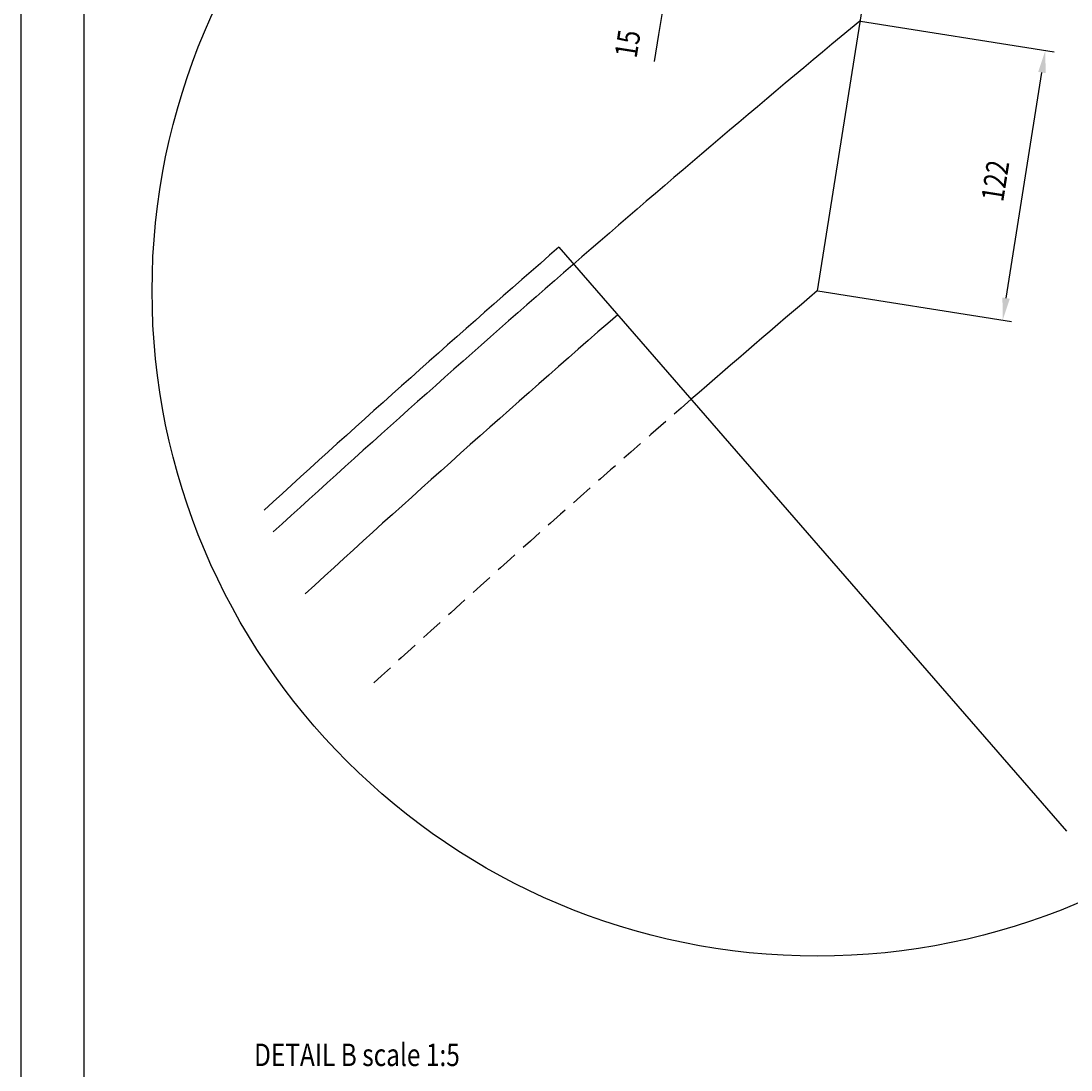
# Model space of a CAD drawing. Extents: x 0 to 23780, y 0 to 16820.
# Drawn here: x 0 to 2344, y 13200 to 15542 of the extents above; entities that cross this region are included whole.
import ezdxf
from ezdxf.enums import TextEntityAlignment as Align

# ---------------------------------------------------------------- set-up
doc = ezdxf.new("R2010")
doc.units = 0
doc.header["$LTSCALE"] = 100
doc.linetypes.add('TRATTEGGIATA', pattern=[0.75, 0.5, -0.25])
doc.layers.get('0').update_dxf_attribs({"linetype": 'CONTINUOUS'})
doc.layers.get('DEFPOINTS').update_dxf_attribs({"linetype": 'CONTINUOUS'})
for name, color, linetype in [('BORDODISEGNO', 7, 'CONTINUOUS'), ('L1', 7, 'CONTINUOUS'), ('LIMITIFOGLIO', 1, 'CONTINUOUS'), ('QUOTE', 1, 'CONTINUOUS'), ('TRATTEGGIATE', 3, 'TRATTEGGIATA')]:
    doc.layers.add(name, color=color, linetype=linetype)
doc.styles.get("Standard").update_dxf_attribs({"font": 'romans', "width": 0.8, "height": 50})
doc.dimstyles.get("Standard").update_dxf_attribs({"dimtxt": 0.18, "dimasz": 0.18, "dimexe": 0.18, "dimexo": 0.0625, "dimgap": 0.09, "dimtad": 0, "dimtih": 1, "dimtoh": 1, "dimdec": 4, "dimzin": 0, "dimtxsty": 'STANDARD', "dimcen": 0.09, "dimazin": 3, "dimtfac": 1, "dimtdec": 4, "dimtofl": 0, "dimtmove": 0, "dimatfit": 3, "dimtolj": 1, "dimtzin": 0})

# ---------------------------------------------------------------- blocks, each defined once
blk = doc.blocks.new('*D20')
at = {"color": 0, "linetype": 'BYBLOCK'}
for p, q in [((1458.5, 15733.8), (1466.3, 15783.2)), ((1735.4, 15639.3), (1430.9, 15687.5)), ((1450.7, 15684.4), (1438.9, 15610.3)), ((1723.7, 15565.2), (1419.2, 15613.5)), ((1431.1, 15560.9), (1423.3, 15511.6)), ((1423.3, 15511.6), (1413.8, 15451.5))]:
    blk.add_line(p, q, dxfattribs=at)
for points in [[(1450.3, 15735.1), (1466.7, 15732.5), (1450.7, 15684.4)], [(1422.9, 15562.2), (1439.3, 15559.6), (1438.9, 15610.3)]]:
    blk.add_solid(points, dxfattribs=at)
at = {"layer": 'DEFPOINTS', "color": 0, "linetype": 'BYBLOCK'}
for p in [(1736.6, 15639.1), (1438.9, 15610.3), (1724.9, 15565)]:
    blk.add_point(p, dxfattribs=at)
at = {"color": 0, "linetype": 'BYBLOCK', "width": 0.8}
blk.add_text('15', height=50, rotation=81, dxfattribs=at).set_placement((1378.9, 15486.9), align=Align.CENTER)
blk = doc.blocks.new('*D22')
at = {"color": 0, "linetype": 'BYBLOCK'}
for p, q in [((1874.2, 15541.4), (2306.7, 15472.9)), ((2199.4, 14923), (2279.1, 15426.6)), ((1778.8, 14939), (2211.3, 14870.5))]:
    blk.add_line(p, q, dxfattribs=at)
for points in [[(2270.9, 15427.9), (2287.4, 15425.3), (2286.9, 15476)], [(2191.1, 14924.3), (2207.6, 14921.7), (2191.5, 14873.6)]]:
    blk.add_solid(points, dxfattribs=at)
at = {"layer": 'DEFPOINTS', "color": 0, "linetype": 'BYBLOCK'}
for p in [(1873, 15541.6), (2286.9, 15476), (1777.6, 14939.2)]:
    blk.add_point(p, dxfattribs=at)
at = {"color": 0, "linetype": 'BYBLOCK', "width": 0.8}
blk.add_text('122', height=50, rotation=81, dxfattribs=at).set_placement((2199.7, 15181.1), align=Align.CENTER)

msp = doc.modelspace()

# ---------------------------------------------------------------- linework, layer by layer
at = {"layer": 'BORDODISEGNO'}
msp.add_lwpolyline([(23640, 140), (23640, 16680), (140, 16680), (140, 140)], close=True, dxfattribs=at)
at = {"layer": 'L1'}
for p, q in [((1880.05955, 15586.01903), (1777.60978, 14939.17665)), ((1201.00424, 15036.80408), (2334.18459, 13733.22921))]:
    msp.add_line(p, q, dxfattribs=at)
for radius, start, end in [(35450, 131, 132.425216033), (35000, 130.392456314, 131), (35250, 131, 132.520403286)]:
    msp.add_arc((24458.29682, -11717.65054), radius, start, end, dxfattribs=at)
at = {"layer": 'LIMITIFOGLIO'}
msp.add_lwpolyline([(23780, 0), (23780, 16820), (0, 16820), (0, 0)], close=True, dxfattribs=at)
at = {"layer": 'QUOTE'}
msp.add_circle((1777.60978, 14939.17665), 1484.86877, dxfattribs=at)
msp.add_arc((24458.29682, -11717.65054), 35400, 129.643007155, 132.454149632, dxfattribs=at)
at = {"layer": 'TRATTEGGIATE'}
msp.add_arc((24458.29682, -11717.65054), 35000, 131, 132.566860984, dxfattribs=at)

# ---------------------------------------------------------------- texts
at = {"layer": 'QUOTE', "width": 0.8}
msp.add_text('DETAIL B scale 1:5', height=50, dxfattribs=at).set_placement((520.38539, 13208.99664))

# ---------------------------------------------------------------- dimensions: what is measured, and where the dimension line sits
at = {"layer": 'QUOTE'}
for p1, p2, distance, text, picture, middle in [((1736.59934, 15639.11485), (1724.86675, 15565.03823), -289.4937, '15', '*D20', (1378.8861, 15486.8754)), ((1777.60978, 14939.17665), (1873.02, 15541.57306), -419.08061, '122', '*D22', (2199.72839, 15181.07358))]:
    dim = msp.add_aligned_dim(p1=p1, p2=p2, distance=distance, text=text, dimstyle='Standard', dxfattribs=at)
    dim.commit()
    dim.dimension.update_dxf_attribs({"geometry": picture, "text_midpoint": middle})

doc.saveas('drawing.dxf')
